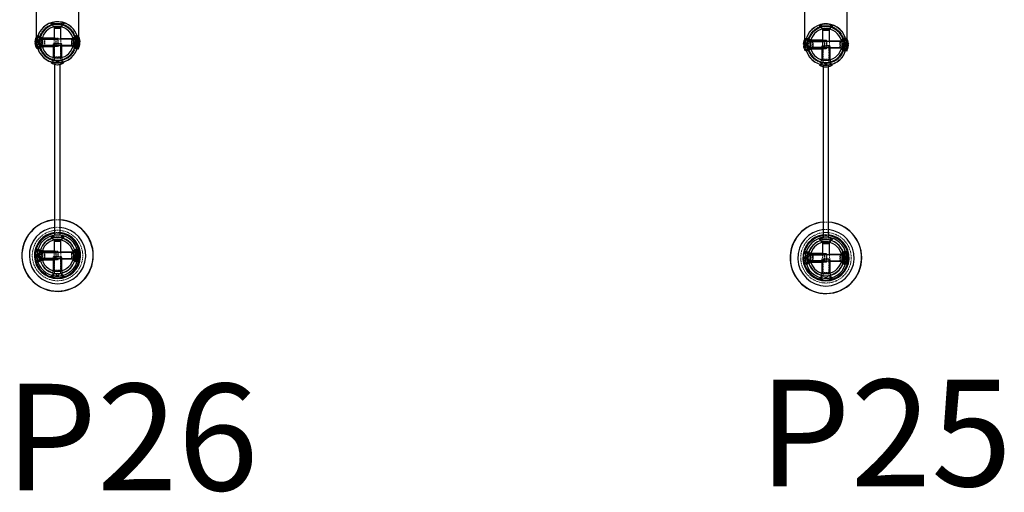
# Model space of a CAD drawing. Units: millimetres. Extents: x -83983 to 115648, y -6767 to 182870.
# Drawn here: x 1605 to 2760, y 10990 to 11544 of the extents above; entities that cross this region are included whole.
import ezdxf

# ---------------------------------------------------------------- set-up
doc = ezdxf.new("R2010")
doc.units = ezdxf.units.MM
doc.linetypes.add('HIDDEN', pattern=[1.905, 1.27, -0.635])
for name, color, linetype in [('T0-05-COTE', 1, 'Continuous'), ('TAMBE-EQ__MOTORISÉE_500KG', 241, 'Continuous'), ('TAMBE-Porteuse 1000Kg', 92, 'Continuous'), ('TAMBE-Porteuse 500Kg', 10, 'Continuous')]:
    doc.layers.add(name, color=color, linetype=linetype)
doc.styles.add('cba', font='BKANT.TTF')

# ---------------------------------------------------------------- blocks, each defined once
blk = doc.blocks.new('Perche 500 daN')
at = {"linetype": 'Continuous', "lineweight": 25}
for p, q in [((16236.4, -153142), (16236.4, -153190.9)), ((16286.4, -153190.5), (16286.4, -153142)), ((16257.4, -153179.5), (16257.4, -153179.6)), ((16257.4, -153179.5), (16265.4, -153179.5)), ((16257.4, -153179.6), (16258.1, -153180.3)), ((16257.4, -153179.6), (16265.4, -153179.6)), ((16257.4, -153180.3), (16257.4, -153192.1)), ((16257.4, -153180.3), (16265.4, -153180.3)), ((16264.7, -153180.3), (16265.4, -153179.6)), ((16265.4, -153179.6), (16265.4, -153179.5)), ((16265.4, -153193.1), (16265.4, -153180.3)), ((16237.3, -153196.3), (16234.8, -153196.3)), ((16234.9, -153198.4), (16237.3, -153198.4)), ((16237.3, -153189.6), (16239.8, -153192.1)), ((16237.3, -153198.4), (16237.3, -153196.3)), ((16239.8, -153192.1), (16259.3, -153192.1)), ((16259.3, -153193.8), (16239.8, -153193.8)), ((16239.8, -153200.2), (16239.8, -153193.8)), ((16243.6, -153191.6), (16240.9, -153191.6)), ((16243.2, -153193.9), (16243.9, -153193.1)), ((16243.2, -153200.2), (16243.2, -153193.9)), ((16257.4, -153192), (16243.5, -153192)), ((16243.9, -153193.1), (16277.8, -153193.1)), ((16259.8, -153192.6), (16259.3, -153192.1)), ((16259.3, -153193.8), (16259.8, -153193.3)), ((16259.8, -153192.6), (16259.8, -153193.3)), ((16278.5, -153193), (16265.4, -153193)), ((16277.8, -153193.1), (16277.8, -153193.9)), ((16277.8, -153193.9), (16278.5, -153193.1)), ((16278.5, -153193.1), (16278.6, -153193.1)), ((16281.9, -153191.6), (16279.2, -153191.6)), ((16283.2, -153189.2), (16280, -153192.5)), ((16285.2, -153192.6), (16281.9, -153192.6)), ((16285.2, -153196.2), (16282, -153196.2)), ((16282, -153196.2), (16282, -153198.3)), ((16282, -153198.3), (16285.2, -153198.3)), ((16282.4, -153197), (16282.3, -153198.3)), ((16285.7, -153189.1), (16284.6, -153190.3)), ((16285.7, -153194.1), (16285.4, -153194.2)), ((16285.7, -153189.1), (16285.7, -153194.1)), ((16285.7, -153196), (16285.7, -153204.9)), ((16239.8, -153201.9), (16237.3, -153204.4)), ((16238.5, -153204.7), (16241.1, -153202.1)), ((16239.8, -153200.2), (16259.3, -153200.2)), ((16259.3, -153201.9), (16239.8, -153201.9)), ((16240.9, -153202.4), (16243.6, -153202.4)), ((16243.9, -153200.9), (16243.2, -153200.2)), ((16243.5, -153202), (16256.4, -153202)), ((16277.8, -153200.9), (16243.9, -153200.9)), ((16256.4, -153201.9), (16256.4, -153214.9)), ((16259.8, -153200.8), (16259.3, -153200.2)), ((16259.3, -153201.9), (16259.8, -153201.4)), ((16259.8, -153200.8), (16259.8, -153201.4)), ((16266.4, -153214.9), (16266.4, -153200.9)), ((16266.4, -153201), (16278.5, -153201)), ((16278.5, -153200.9), (16277.8, -153200.2)), ((16277.8, -153200.2), (16277.8, -153200.9)), ((16278.6, -153200.9), (16278.5, -153200.9)), ((16279.2, -153202.4), (16281.9, -153202.4)), ((16280, -153201.5), (16283.2, -153204.8)), ((16281.9, -153201.4), (16285.2, -153201.4)), ((16284.6, -153203.7), (16285.7, -153204.9)), ((16254.6, -153220.2), (16253.9, -153220.8)), ((16254.2, -153220.8), (16253.9, -153220.8)), ((16257.5, -153220.8), (16254.2, -153220.8)), ((16268.9, -153220.8), (16265.4, -153220.8)), ((16268.9, -153220.8), (16268.3, -153220.2)), ((16258.4, -153423), (16258.4, -153223)), ((16264.4, -153423), (16264.4, -153223)), ((16257.4, -153429.5), (16257.4, -153429.6)), ((16257.4, -153429.5), (16265.4, -153429.5)), ((16257.4, -153429.6), (16258.1, -153430.3)), ((16257.4, -153429.6), (16265.4, -153429.6)), ((16264.7, -153430.3), (16265.4, -153429.6)), ((16265.4, -153429.6), (16265.4, -153429.5)), ((16265.9, -153423.3), (16265.9, -153423.3)), ((16266.9, -153423.5), (16266.9, -153423.5)), ((16237.3, -153439.6), (16239.8, -153442.1)), ((16257.4, -153430.3), (16257.4, -153442.1)), ((16257.4, -153430.3), (16265.4, -153430.3)), ((16265.4, -153443.1), (16265.4, -153430.3)), ((16283.2, -153439.2), (16280, -153442.5)), ((16285.7, -153439.1), (16284.6, -153440.3)), ((16285.7, -153439.1), (16285.7, -153444.1)), ((16237.3, -153446.3), (16234.8, -153446.3)), ((16234.9, -153448.4), (16237.3, -153448.4)), ((16235.3, -153447.2), (16235.3, -153448.4)), ((16237.3, -153448.4), (16237.3, -153446.3)), ((16239.8, -153451.9), (16237.3, -153454.4)), ((16238.5, -153454.7), (16241.1, -153452.1)), ((16239.8, -153442.1), (16259.3, -153442.1)), ((16259.3, -153443.8), (16239.8, -153443.8)), ((16239.8, -153450.2), (16239.8, -153443.8)), ((16239.8, -153450.2), (16259.3, -153450.2)), ((16259.3, -153451.9), (16239.8, -153451.9)), ((16243.6, -153441.6), (16240.9, -153441.6)), ((16240.9, -153452.4), (16243.6, -153452.4)), ((16243.2, -153443.9), (16243.9, -153443.1)), ((16243.2, -153450.2), (16243.2, -153443.9)), ((16243.9, -153450.9), (16243.2, -153450.2)), ((16257.4, -153442), (16243.5, -153442)), ((16243.5, -153452), (16256.4, -153452)), ((16243.9, -153443.1), (16277.8, -153443.1)), ((16277.8, -153450.9), (16243.9, -153450.9)), ((16256.4, -153451.9), (16256.4, -153464.9)), ((16259.8, -153442.6), (16259.3, -153442.1)), ((16259.3, -153443.8), (16259.8, -153443.3)), ((16259.8, -153450.8), (16259.3, -153450.2)), ((16259.3, -153451.9), (16259.8, -153451.4)), ((16259.8, -153442.6), (16259.8, -153443.3)), ((16259.8, -153450.8), (16259.8, -153451.4)), ((16278.5, -153443), (16265.4, -153443)), ((16266.4, -153464.9), (16266.4, -153450.9)), ((16266.4, -153451), (16278.5, -153451)), ((16277.8, -153443.1), (16277.8, -153443.9)), ((16277.8, -153443.9), (16278.5, -153443.1)), ((16278.5, -153450.9), (16277.8, -153450.2)), ((16277.8, -153450.2), (16277.8, -153450.9)), ((16278.5, -153443.1), (16278.6, -153443.1)), ((16278.6, -153450.9), (16278.5, -153450.9)), ((16281.9, -153441.6), (16279.2, -153441.6)), ((16279.2, -153452.4), (16281.9, -153452.4)), ((16280, -153451.5), (16283.2, -153454.8)), ((16285.2, -153442.6), (16281.9, -153442.6)), ((16281.9, -153451.4), (16285.2, -153451.4)), ((16285.2, -153446.2), (16282, -153446.2)), ((16282, -153446.2), (16282, -153448.3)), ((16282, -153448.3), (16285.2, -153448.3)), ((16282.4, -153447), (16282.3, -153448.3)), ((16285.7, -153444.1), (16285.4, -153444.2)), ((16285.7, -153446), (16285.7, -153454.9)), ((16287.6, -153447.4), (16287.6, -153446.6)), ((16284.6, -153453.7), (16285.7, -153454.9)), ((16254.6, -153470.2), (16253.9, -153470.8)), ((16254.2, -153470.8), (16253.9, -153470.8)), ((16257.5, -153470.8), (16254.2, -153470.8)), ((16268.9, -153470.8), (16265.4, -153470.8)), ((16268.9, -153470.8), (16268.3, -153470.2))]:
    blk.add_line(p, q, dxfattribs=at)
at = {"linetype": 'HIDDEN', "lineweight": 18}
for p, q in [((16253.5, -153174.9), (16253.6, -153174.9)), ((16253.5, -153174.9), (16256.8, -153178.1)), ((16254.1, -153174.9), (16253.6, -153174.9)), ((16253.8, -153174.2), (16256.3, -153176.7)), ((16254.1, -153174.9), (16269.3, -153174.9)), ((16255.9, -153173.5), (16255.9, -153176.5)), ((16266, -153178.1), (16269.3, -153174.9)), ((16266.5, -153176.7), (16269.1, -153174.1)), ((16266.9, -153176.5), (16266.9, -153173.5)), ((16254.8, -153176.1), (16255.3, -153176.1)), ((16268.1, -153176.1), (16255.3, -153176.1)), ((16255.9, -153176.5), (16255.9, -153179.2)), ((16256.8, -153178.1), (16266, -153178.1)), ((16265.4, -153179.5), (16257.4, -153179.5)), ((16266.9, -153179.2), (16266.9, -153176.5)), ((16236.4, -153190.9), (16236.4, -153197)), ((16236.4, -153197), (16237.3, -153197)), ((16237.3, -153198.6), (16237, -153198.4)), ((16237.3, -153189.6), (16237.3, -153196.3)), ((16237.3, -153198.4), (16237.3, -153200.5)), ((16240.9, -153191.5), (16237.9, -153191.5)), ((16238.5, -153189.4), (16238, -153191)), ((16241.1, -153191.9), (16238.5, -153189.3)), ((16239.8, -153192), (16239.8, -153189.5)), ((16242.3, -153192), (16239.8, -153189.5)), ((16239.8, -153192.1), (16239.8, -153193.8)), ((16242.3, -153193.6), (16240.2, -153197)), ((16240.2, -153197), (16242.3, -153200.4)), ((16243.6, -153191.5), (16240.9, -153191.5)), ((16242.3, -153202), (16242.3, -153192)), ((16243.5, -153192), (16242.3, -153192)), ((16261.8, -153193.6), (16242.3, -153193.6)), ((16243.9, -153200.9), (16243.9, -153193.1)), ((16246.4, -153193), (16245.7, -153193.7)), ((16245.7, -153193.7), (16245.7, -153196.2)), ((16245.7, -153196.2), (16245.7, -153200.3)), ((16246.4, -153193), (16246.4, -153196)), ((16265.4, -153193), (16246.4, -153193)), ((16246.4, -153196), (16246.4, -153201)), ((16256.9, -153198.3), (16256.4, -153198.8)), ((16256.9, -153198.3), (16265.9, -153198.3)), ((16261.8, -153192), (16257.4, -153192)), ((16257.4, -153192.1), (16257.4, -153214.2)), ((16257.5, -153198.3), (16258, -153198.8)), ((16259.3, -153192.1), (16259.3, -153193.8)), ((16259.3, -153200.2), (16259.3, -153193.8)), ((16259.8, -153193.3), (16259.8, -153200.8)), ((16261.8, -153202), (16261.8, -153192)), ((16262.3, -153192.5), (16261.8, -153192)), ((16262.3, -153193.1), (16261.8, -153193.6)), ((16262.3, -153192.5), (16262.3, -153201.5)), ((16264.8, -153198.8), (16265.3, -153198.3)), ((16265.4, -153214.2), (16265.4, -153193.1)), ((16266.4, -153198.8), (16265.9, -153198.3)), ((16277.8, -153200.2), (16277.8, -153193.9)), ((16280.3, -153193), (16278.5, -153193)), ((16278.5, -153200.9), (16278.5, -153193.1)), ((16278.6, -153200.9), (16278.6, -153193.1)), ((16281.9, -153191.5), (16279.2, -153191.5)), ((16280, -153201.5), (16280, -153192.5)), ((16280.3, -153193), (16280.3, -153196)), ((16281, -153193), (16280.3, -153193.7)), ((16280.3, -153196), (16280.3, -153201)), ((16281, -153193), (16281, -153196)), ((16281.1, -153193), (16281, -153193)), ((16281, -153196), (16281, -153201)), ((16281.1, -153193), (16281.1, -153201)), ((16285, -153191.5), (16281.9, -153191.5)), ((16285.2, -153192.5), (16281.9, -153192.5)), ((16282, -153199.6), (16282, -153198.3)), ((16282.4, -153197.5), (16282.4, -153197)), ((16284.6, -153190.3), (16282.5, -153192.4)), ((16282.5, -153195.9), (16282.5, -153192.5)), ((16282.5, -153195.9), (16282.5, -153201.6)), ((16283.2, -153198), (16283.2, -153189.2)), ((16284.5, -153194.4), (16284.5, -153196.3)), ((16284.5, -153199.6), (16284.5, -153196.3)), ((16285.6, -153197), (16286.4, -153197)), ((16285.7, -153196), (16285.7, -153194.1)), ((16286.4, -153197), (16286.4, -153190.5)), ((16237.3, -153200.5), (16237.3, -153204.4)), ((16237.9, -153202.5), (16240.9, -153202.5)), ((16238.6, -153204.7), (16241.1, -153202.1)), ((16239.8, -153200.2), (16239.8, -153201.9)), ((16239.8, -153204.5), (16239.8, -153201.9)), ((16239.8, -153204.5), (16242.3, -153202)), ((16240.9, -153202.5), (16243.6, -153202.5)), ((16241, -153201.6), (16241.1, -153202.1)), ((16242.3, -153200.4), (16261.8, -153200.4)), ((16242.3, -153202), (16243.5, -153202)), ((16245.7, -153200.3), (16246.4, -153201)), ((16246.4, -153201), (16266.4, -153201)), ((16266.4, -153198.8), (16256.4, -153198.8)), ((16256.4, -153198.8), (16256.4, -153201.9)), ((16256.4, -153202), (16261.8, -153202)), ((16258, -153198.8), (16258, -153218.3)), ((16259.3, -153200.2), (16259.3, -153201.9)), ((16261.8, -153200.4), (16262.3, -153200.9)), ((16261.8, -153202), (16262.3, -153201.5)), ((16264.8, -153218.3), (16264.8, -153198.8)), ((16266.4, -153200.9), (16266.4, -153198.8)), ((16278.5, -153201), (16280.3, -153201)), ((16279.2, -153202.5), (16281.9, -153202.5)), ((16280.3, -153200.3), (16281, -153201)), ((16281, -153201), (16281.1, -153201)), ((16281.9, -153201.5), (16285.1, -153201.5)), ((16281.9, -153202.5), (16284.9, -153202.5)), ((16282.5, -153201.6), (16284.6, -153203.7)), ((16283.2, -153204.8), (16283.2, -153199.9)), ((16256.4, -153218.3), (16254.6, -153220.2)), ((16255.9, -153214.8), (16255.9, -153217.5)), ((16255.9, -153217.5), (16255.9, -153220.5)), ((16256.4, -153214.9), (16256.4, -153218.3)), ((16266.4, -153218.3), (16256.4, -153218.3)), ((16256.9, -153217.5), (16256.9, -153220.7)), ((16257.4, -153214.2), (16265.4, -153214.2)), ((16257.4, -153214.2), (16258.1, -153214.9)), ((16265.4, -153220.8), (16257.5, -153220.8)), ((16258, -153218.3), (16261.4, -153220.4)), ((16258.1, -153214.9), (16264.7, -153214.9)), ((16258.4, -153223), (16258.4, -153221)), ((16261.4, -153220.4), (16264.8, -153218.3)), ((16264.4, -153223), (16264.4, -153221)), ((16264.7, -153214.9), (16265.4, -153214.2)), ((16265.9, -153220.7), (16265.9, -153217.5)), ((16266.4, -153218.3), (16266.4, -153214.9)), ((16268.3, -153220.2), (16266.4, -153218.3)), ((16266.9, -153217.5), (16266.9, -153214.8)), ((16266.9, -153220.5), (16266.9, -153217.5)), ((16268, -153221.5), (16268.9, -153220.8)), ((16253.5, -153424.9), (16253.6, -153424.9)), ((16253.5, -153424.9), (16256.8, -153428.1)), ((16254.1, -153424.9), (16253.6, -153424.9)), ((16254.1, -153424.9), (16269.3, -153424.9)), ((16254.8, -153426.1), (16255.3, -153426.1)), ((16268.1, -153426.1), (16255.3, -153426.1)), ((16255.9, -153423.5), (16255.9, -153426.5)), ((16255.9, -153426.5), (16255.9, -153429.2)), ((16256.8, -153428.1), (16266, -153428.1)), ((16256.9, -153423.3), (16256.9, -153426.6)), ((16265.4, -153429.5), (16257.4, -153429.5)), ((16261.4, -153420.9), (16258.4, -153421)), ((16264.4, -153421), (16261.4, -153420.9)), ((16265.9, -153426.5), (16265.9, -153423.3)), ((16266, -153428.1), (16269.3, -153424.9)), ((16266.9, -153426.5), (16266.9, -153423.5)), ((16266.9, -153429.2), (16266.9, -153426.5)), ((16237.3, -153439.6), (16237.3, -153446.3)), ((16238.5, -153439.4), (16238, -153441)), ((16241.1, -153441.9), (16238.5, -153439.3)), ((16239.8, -153442), (16239.8, -153439.5)), ((16242.3, -153442), (16239.8, -153439.5)), ((16284.6, -153440.3), (16282.5, -153442.4)), ((16283.2, -153448), (16283.2, -153439.2)), ((16237.3, -153448.6), (16237, -153448.4)), ((16237.3, -153448.4), (16237.3, -153450.5)), ((16237.3, -153450.5), (16237.3, -153454.4)), ((16241.3, -153441.2), (16238, -153441.2)), ((16238.6, -153454.7), (16241.1, -153452.1)), ((16239.8, -153442.1), (16239.8, -153443.8)), ((16239.8, -153450.2), (16239.8, -153451.9)), ((16239.8, -153454.5), (16239.8, -153451.9)), ((16239.8, -153454.5), (16242.3, -153452)), ((16242.3, -153443.6), (16240.2, -153447)), ((16240.2, -153447), (16242.3, -153450.4)), ((16240.9, -153452.4), (16240.8, -153452.1)), ((16243.6, -153441.5), (16240.9, -153441.5)), ((16240.9, -153452.5), (16243.6, -153452.5)), ((16241, -153451.6), (16241.1, -153452.1)), ((16242.3, -153452), (16242.3, -153442)), ((16243.5, -153442), (16242.3, -153442)), ((16261.8, -153443.6), (16242.3, -153443.6)), ((16242.3, -153450.4), (16261.8, -153450.4)), ((16242.3, -153452), (16243.5, -153452)), ((16243.9, -153450.9), (16243.9, -153443.1)), ((16246.4, -153443), (16245.7, -153443.7)), ((16245.7, -153443.7), (16245.7, -153446.2)), ((16245.7, -153446.2), (16245.7, -153450.3)), ((16245.7, -153450.3), (16246.4, -153451)), ((16246.4, -153443), (16246.4, -153446)), ((16265.4, -153443), (16246.4, -153443)), ((16246.4, -153446), (16246.4, -153451)), ((16246.4, -153451), (16266.4, -153451)), ((16256.9, -153448.3), (16256.4, -153448.8)), ((16266.4, -153448.8), (16256.4, -153448.8)), ((16256.4, -153448.8), (16256.4, -153451.9)), ((16256.4, -153452), (16261.8, -153452)), ((16256.9, -153448.3), (16265.9, -153448.3)), ((16261.8, -153442), (16257.4, -153442)), ((16257.4, -153442.1), (16257.4, -153464.2)), ((16257.5, -153448.3), (16258, -153448.8)), ((16258, -153448.8), (16258, -153468.3)), ((16259.3, -153442.1), (16259.3, -153443.8)), ((16259.3, -153450.2), (16259.3, -153443.8)), ((16259.3, -153450.2), (16259.3, -153451.9)), ((16259.8, -153443.3), (16259.8, -153450.8)), ((16261.8, -153452), (16261.8, -153442)), ((16262.3, -153442.5), (16261.8, -153442)), ((16262.3, -153443.1), (16261.8, -153443.6)), ((16261.8, -153450.4), (16262.3, -153450.9)), ((16261.8, -153452), (16262.3, -153451.5)), ((16262.3, -153442.5), (16262.3, -153451.5)), ((16264.8, -153448.8), (16265.3, -153448.3)), ((16264.8, -153468.3), (16264.8, -153448.8)), ((16265.4, -153464.2), (16265.4, -153443.1)), ((16266.4, -153448.8), (16265.9, -153448.3)), ((16266.4, -153450.9), (16266.4, -153448.8)), ((16277.8, -153450.2), (16277.8, -153443.9)), ((16280.3, -153443), (16278.5, -153443)), ((16278.5, -153450.9), (16278.5, -153443.1)), ((16278.5, -153451), (16280.3, -153451)), ((16278.6, -153450.9), (16278.6, -153443.1)), ((16281.9, -153441.5), (16279.2, -153441.5)), ((16279.2, -153452.5), (16281.9, -153452.5)), ((16280, -153451.5), (16280, -153442.5)), ((16280.3, -153443), (16280.3, -153446)), ((16281, -153443), (16280.3, -153443.7)), ((16280.3, -153446), (16280.3, -153451)), ((16280.3, -153450.3), (16281, -153451)), ((16281, -153443), (16281, -153446)), ((16281.1, -153443), (16281, -153443)), ((16281, -153446), (16281, -153451)), ((16281, -153451), (16281.1, -153451)), ((16281.1, -153443), (16281.1, -153451)), ((16284.9, -153441.2), (16281.6, -153441.2)), ((16285.2, -153442.5), (16281.9, -153442.5)), ((16281.9, -153451.5), (16285.1, -153451.5)), ((16282, -153449.6), (16282, -153448.3)), ((16282.4, -153447.5), (16282.4, -153447)), ((16282.5, -153445.9), (16282.5, -153442.5)), ((16282.5, -153445.9), (16282.5, -153451.6)), ((16282.5, -153451.6), (16284.6, -153453.7)), ((16283.2, -153454.8), (16283.2, -153449.9)), ((16284.5, -153444.4), (16284.5, -153446.3)), ((16284.5, -153449.6), (16284.5, -153446.3)), ((16285.7, -153446), (16285.7, -153444.1)), ((16238, -153452.8), (16241.3, -153452.8)), ((16257.4, -153464.2), (16265.4, -153464.2)), ((16257.4, -153464.2), (16258.1, -153464.9)), ((16264.7, -153464.9), (16265.4, -153464.2)), ((16281.6, -153452.8), (16284.9, -153452.8)), ((16256.4, -153468.3), (16254.6, -153470.2)), ((16255.9, -153464.8), (16255.9, -153467.5)), ((16255.9, -153467.5), (16255.9, -153470.5)), ((16256.4, -153464.9), (16256.4, -153468.3)), ((16266.4, -153468.3), (16256.4, -153468.3)), ((16256.9, -153467.5), (16256.9, -153470.7)), ((16265.4, -153470.8), (16257.5, -153470.8)), ((16258, -153468.3), (16261.4, -153470.4)), ((16258.1, -153464.9), (16264.7, -153464.9)), ((16261.4, -153470.4), (16264.8, -153468.3)), ((16265.9, -153470.7), (16265.9, -153467.5)), ((16266.4, -153468.3), (16266.4, -153464.9)), ((16268.3, -153470.2), (16266.4, -153468.3)), ((16266.9, -153467.5), (16266.9, -153464.8)), ((16266.9, -153470.5), (16266.9, -153467.5)), ((16268, -153471.5), (16268.9, -153470.8))]:
    blk.add_line(p, q, dxfattribs=at)
at = {"linetype": 'HIDDEN', "lineweight": 18, "flags": 128}
for points in [[(16239.8, -153198.6), (16238.7, -153198), (16237.9, -153197.4), (16237.5, -153196.7), (16237.3, -153196.1), (16237.5, -153195.4), (16237.9, -153194.7), (16238.7, -153194.1), (16239.8, -153193.5)], [(16239.8, -153195.4), (16238.7, -153196), (16237.9, -153196.6), (16237.5, -153197.3), (16237.3, -153198), (16237.5, -153198.6), (16237.9, -153199.3), (16238.7, -153199.9), (16239.8, -153200.5)], [(16241.1, -153192), (16240.6, -153194.3), (16240.5, -153196.2)], [(16282.4, -153197), (16282.2, -153194.3), (16281.9, -153192.6)], [(16281.9, -153201.5), (16282.2, -153199.7), (16282.3, -153198.6)], [(16285.1, -153201.5), (16285.4, -153199.9), (16285.6, -153197)], [(16285.6, -153197), (16285.4, -153194.1), (16285.2, -153192.6)], [(16237.9, -153202.6), (16238, -153202.8), (16238.5, -153204.7)], [(16264.4, -153405.2), (16261.4, -153405.1), (16258.4, -153405.2)], [(16264.4, -153405.3), (16261.4, -153405.2), (16258.4, -153405.3)], [(16264.4, -153414.1), (16261.4, -153413.9), (16258.4, -153414.1)], [(16264.4, -153420), (16261.4, -153419.9), (16258.4, -153420)], [(16235.7, -153442.5), (16235.3, -153445.5), (16235.3, -153447.2)], [(16235.3, -153448.4), (16235.3, -153448.5), (16235.7, -153451.5)], [(16239.8, -153448.6), (16238.7, -153448), (16237.9, -153447.4), (16237.5, -153446.7), (16237.3, -153446.1), (16237.5, -153445.4), (16237.9, -153444.7), (16238.7, -153444.1), (16239.8, -153443.5)], [(16239.8, -153445.4), (16238.7, -153446), (16237.9, -153446.6), (16237.5, -153447.3), (16237.3, -153448), (16237.5, -153448.6), (16237.9, -153449.3), (16238.7, -153449.9), (16239.8, -153450.5)], [(16237.9, -153452.6), (16238, -153452.8), (16238.5, -153454.7)], [(16241.1, -153442), (16240.6, -153444.3), (16240.5, -153446.2)], [(16282.4, -153447), (16282.2, -153444.3), (16281.9, -153442.6)], [(16281.9, -153451.5), (16282.2, -153449.7), (16282.3, -153448.6)], [(16285.6, -153447), (16285.4, -153444.1), (16285.1, -153442.5)], [(16285.1, -153451.5), (16285.4, -153449.9), (16285.6, -153447)], [(16287.6, -153446.6), (16287.5, -153445.5), (16287.3, -153443.1)], [(16287.3, -153451), (16287.5, -153448.5), (16287.6, -153447.4)], [(16258.7, -153473), (16261.4, -153473.2), (16264.2, -153473)]]:
    blk.add_lwpolyline(points, dxfattribs=at)
at = {"linetype": 'Continuous', "lineweight": 25, "flags": 128}
for points in [[(16285.7, -153194.1), (16286.6, -153194.5), (16287.2, -153195), (16287.6, -153195.5), (16287.7, -153196), (16287.6, -153196.6), (16287.3, -153197)], [(16287.7, -153198), (16287.7, -153198), (16287.6, -153197.5), (16287.2, -153197), (16286.6, -153196.5), (16285.7, -153196)], [(16285.7, -153444.1), (16286.6, -153444.5), (16287.2, -153445), (16287.6, -153445.5), (16287.7, -153446), (16287.6, -153446.6), (16287.3, -153447)], [(16287.7, -153448), (16287.7, -153448), (16287.6, -153447.5), (16287.2, -153447), (16286.6, -153446.5), (16285.7, -153446)]]:
    blk.add_lwpolyline(points, dxfattribs=at)
at = {"linetype": 'HIDDEN', "lineweight": 18}
for centre, radius in [((16261.4, -153197), 24), ((16261.4, -153197), 22), ((16261.4, -153447), 29.6)]:
    blk.add_circle(centre, radius, dxfattribs=at)
at = {"linetype": 'Continuous', "lineweight": 25}
for centre, radius, start, end in [((16261.4, -153197), 24.2, 10.447, 161.539), ((16261.4, -153197), 21.2, 14.7609, 165.2391), ((16261.4, -153197), 21, 12.0651, 166.0813), ((16261.4, -153197), 18.6, 16.882, 163.118), ((16255.4, -153179.5), 2, 0, 18.7001), ((16267.4, -153179.5), 2, 161.2999, 180), ((16247.3, -153197), 12.5, 143.3949, 176.829), ((16238.2, -153195.1), 3.59, 200.3212, 249.8539), ((16247.3, -153197), 12.5, 186.6252, 216.6051), ((16268.6, -153197), 16.6, 2.6477, 28.2059), ((16268.6, -153197), 16.6, 331.7941, 355.5003), ((16283.6, -153195.8), 1.7, 309.2272, 345.5299), ((16271.1, -153197), 16.6, 3.5662, 28.4135), ((16271.1, -153197), 16.6, 331.5865, 356.4338), ((16261.4, -153197), 24.2, 198.461, 349.553), ((16261.4, -153197), 21.2, 194.7609, 345.2391), ((16261.4, -153197), 21, 193.9187, 347.9349), ((16261.4, -153197), 18.6, 196.882, 343.118), ((16261.4, -153210.8), 12.5, 233.1301, 238.1534), ((16261.3, -153211.1), 12.2, 233.0049, 270.6842), ((16261.6, -153211.1), 12.2, 232.9848, 301.8811), ((16261.4, -153210.8), 12.5, 301.8466, 306.8699), ((16261.4, -153447), 42, 94.1004, 0), ((16261.4, -153447), 41.8, 94.1125, 85.8875), ((16261.4, -153447), 42, 0, 85.8996), ((16261.4, -153447), 33.1, 95.2038, 84.7962), ((16261.4, -153447), 27.1, 96.344, 83.656), ((16261.4, -153447), 26.1, 96.5876, 170.0299), ((16261.4, -153447), 24.1, 10.447, 161.539), ((16261.4, -153447), 21.2, 14.7609, 165.2391), ((16261.4, -153447), 21, 12.0651, 166.0813), ((16261.4, -153447), 18.6, 16.882, 163.118), ((16255.4, -153429.5), 2, 0, 18.7001), ((16261.4, -153447), 26.1, 8.7112, 83.4124), ((16267.4, -153429.5), 2, 161.2999, 180), ((16247.3, -153447), 12.5, 143.3949, 176.829), ((16268.6, -153447), 16.6, 2.6477, 28.2059), ((16271.1, -153447), 16.6, 3.5662, 28.4135), ((16238.2, -153445.1), 3.59, 200.3212, 249.8539), ((16247.3, -153447), 12.5, 186.6252, 216.6051), ((16261.4, -153447), 26.1, 189.9701, 263.9221), ((16261.4, -153447), 24.2, 198.461, 349.553), ((16261.4, -153447), 21.2, 194.7609, 345.2391), ((16261.4, -153447), 21, 193.9187, 347.9349), ((16261.4, -153447), 18.6, 196.882, 343.118), ((16261.4, -153447), 26.1, 276.0779, 351.2888), ((16268.6, -153447), 16.6, 331.7941, 355.5003), ((16283.6, -153445.8), 1.7, 309.2272, 345.5299), ((16271.1, -153447), 16.6, 331.5865, 356.4338), ((16261.4, -153460.8), 12.5, 233.1301, 238.1534), ((16261.3, -153461.1), 12.2, 233.0049, 270.6842), ((16261.6, -153461.1), 12.2, 232.9848, 301.8811), ((16261.4, -153460.8), 12.5, 301.8466, 306.8699)]:
    blk.add_arc(centre, radius, start, end, dxfattribs=at)
at = {"linetype": 'HIDDEN', "lineweight": 18}
for centre, radius, start, end in [((16261.4, -153189.5), 16.6, 104.3081, 118.4135), ((16261.2, -153188.5), 15.7, 60.9565, 119.0435), ((16261.7, -153188.5), 15.7, 60.9565, 119.0435), ((16261.4, -153189.5), 16.6, 61.5865, 75.6919), ((16255.4, -153179.5), 2, 18.7001, 45), ((16267.4, -153179.5), 2, 135, 161.2999), ((16238.6, -153196.5), 4.21, 207.7213, 251.2926), ((16249.8, -153197), 12.5, 143.1301, 175.121), ((16249.8, -153197), 12.5, 184.879, 216.8699), ((16281.1, -153191), 2, 270, 315), ((16281.1, -153193), 5.39, 293.3272, 310.6651), ((16282.2, -153196.7), 3.37, 288.4245, 332.171), ((16284, -153193.7), 4.63, 291.9792, 314.4515), ((16285, -153197.2), 2.82, 284.9819, 342.7814), ((16281.1, -153203), 2, 45, 90), ((16261.3, -153211.1), 12.2, 270.7453, 306.9895), ((16261.4, -153439.5), 16.6, 104.3081, 118.4135), ((16261.2, -153438.5), 15.7, 60.9565, 119.0435), ((16261.7, -153438.5), 15.7, 60.9565, 119.0435), ((16255.4, -153429.5), 2, 18.7001, 45), ((16261.4, -153439.5), 16.6, 61.5865, 75.6919), ((16267.4, -153429.5), 2, 135, 161.2999), ((16249.8, -153447), 12.5, 143.1301, 175.121), ((16238.6, -153446.5), 4.21, 207.7213, 251.2926), ((16249.8, -153447), 12.5, 184.879, 216.8699), ((16281.1, -153441), 2, 270, 315), ((16281.1, -153453), 2, 45, 90), ((16281.1, -153443), 5.39, 293.3272, 310.6651), ((16282.2, -153446.7), 3.37, 288.4245, 332.171), ((16284, -153443.7), 4.63, 291.9792, 314.4515), ((16285, -153447.2), 2.82, 284.9819, 342.7814), ((16261.3, -153461.1), 12.2, 270.7453, 306.9895)]:
    blk.add_arc(centre, radius, start, end, dxfattribs=at)
for points, knots in [([(16253.6, -153174.9), (16253.8, -153175.1), (16254.2, -153175.5), (16254.6, -153175.9), (16254.8, -153176.1)], [0, 0, 0, 0, 0.626433, 1, 1, 1, 1]), ([(16255.3, -153176.1), (16255.1, -153175.9), (16254.7, -153175.5), (16254.3, -153175.1), (16254.1, -153174.9)], [0, 0, 0, 0, 0.373567, 1, 1, 1, 1]), ([(16267.6, -153176.1), (16267.7, -153175.9), (16268.1, -153175.5), (16268.5, -153175.1), (16268.8, -153174.9)], [0, 0, 0, 0, 0.373567, 1, 1, 1, 1]), ([(16269.3, -153174.9), (16269, -153175.1), (16268.6, -153175.5), (16268.2, -153175.9), (16268.1, -153176.1)], [0, 0, 0, 0, 0.6264326, 1, 1, 1, 1]), ([(16238.5, -153204.7), (16238.5, -153204.6), (16238.5, -153204.5), (16238.3, -153203.9), (16237.9, -153202.6), (16237.6, -153201.1), (16237.3, -153198.9), (16237.2, -153196.6), (16237.4, -153194.4), (16237.7, -153192.5), (16238, -153191.1), (16238.1, -153190.6), (16238.2, -153190.5)], [0, 0, 0, 0, 0.023955, 0.184211, 0.263184, 0.382972, 0.498401, 0.614289, 0.719387, 0.826743, 0.948373, 1, 1, 1, 1]), ([(16240.9, -153202.4), (16240.9, -153202.3), (16240.8, -153202), (16240.6, -153201.1), (16240.4, -153199.6), (16240.2, -153197.8), (16240.2, -153195.9), (16240.4, -153194.2), (16240.6, -153192.8), (16240.8, -153191.9), (16240.9, -153191.7), (16240.9, -153191.6)], [0, 0, 0, 0, 0.08571, 0.204648, 0.32724, 0.450273, 0.569925, 0.687677, 0.807666, 0.930824, 1, 1, 1, 1]), ([(16241.1, -153202.1), (16241.1, -153202), (16241, -153201.7), (16240.8, -153200.9), (16240.6, -153199.5), (16240.5, -153198), (16240.5, -153196.5), (16240.6, -153194.9), (16240.7, -153193.6), (16240.9, -153192.6), (16241.1, -153192.1), (16241.1, -153192), (16241.1, -153192)], [0, 0, 0, 0, 0.0721644, 0.2108624, 0.3443687, 0.4268586, 0.5408023, 0.6402224, 0.7431585, 0.8575181, 0.9852926, 1, 1, 1, 1]), ([(16243.5, -153201.9), (16243.4, -153201.6), (16243.3, -153201.1), (16243, -153199.6), (16242.8, -153197.9), (16242.8, -153196), (16243, -153194.3), (16243.3, -153192.9), (16243.4, -153192.4), (16243.5, -153192.1)], [0, 0, 0, 0, 0.126593, 0.279248, 0.432807, 0.580987, 0.725979, 0.874301, 1, 1, 1, 1]), ([(16279.6, -153192.9), (16279.6, -153192.9), (16279.7, -153193.3), (16279.9, -153194.4), (16280, -153196.2), (16280, -153198), (16279.8, -153199.7), (16279.6, -153200.8), (16279.6, -153201.1), (16279.6, -153201.2)], [0, 0, 0, 0, 0.015956, 0.213973, 0.413164, 0.605377, 0.793454, 0.98585, 1, 1, 1, 1]), ([(16281.9, -153191.6), (16281.9, -153191.7), (16282, -153192), (16282.2, -153192.9), (16282.5, -153194.4), (16282.6, -153196.2), (16282.6, -153198.1), (16282.5, -153199.8), (16282.2, -153201.2), (16282, -153202.1), (16281.9, -153202.3), (16281.9, -153202.4)], [0, 0, 0, 0, 0.08571, 0.204648, 0.32724, 0.450273, 0.569925, 0.687677, 0.807666, 0.930824, 1, 1, 1, 1]), ([(16281.9, -153192.6), (16281.9, -153192.8), (16282, -153193.1), (16282.2, -153194.1), (16282.3, -153195.4), (16282.4, -153196.4), (16282.4, -153197), (16282.4, -153197)], [0, 0, 0, 0, 0.2269172, 0.4771031, 0.7317363, 0.9847131, 1, 1, 1, 1]), ([(16282.3, -153198.3), (16282.3, -153198.3), (16282.3, -153198.8), (16282.2, -153199.7), (16282, -153200.8), (16281.9, -153201.2), (16281.9, -153201.4), (16281.9, -153201.4)], [0, 0, 0, 0, 0.012248, 0.327525, 0.648632, 0.973684, 1, 1, 1, 1]), ([(16282, -153197.7), (16282.2, -153197.7), (16282.6, -153197.8), (16283, -153197.9), (16283.2, -153198)], [0, 0, 0, 0, 0.373567, 1, 1, 1, 1]), ([(16285.4, -153194.2), (16285.3, -153194.2), (16285, -153194.3), (16284.7, -153194.4), (16284.5, -153194.4)], [0, 0, 0, 0, 0.475264, 1, 1, 1, 1]), ([(16284.5, -153196.3), (16284.7, -153196.3), (16285.1, -153196.2), (16285.5, -153196.1), (16285.7, -153196)], [0, 0, 0, 0, 0.373567, 1, 1, 1, 1]), ([(16284.5, -153197.7), (16284.7, -153197.7), (16285.1, -153197.8), (16285.5, -153197.9), (16285.7, -153198)], [0, 0, 0, 0, 0.373567, 1, 1, 1, 1]), ([(16283.2, -153199.9), (16283, -153199.9), (16282.6, -153199.8), (16282.2, -153199.7), (16282, -153199.6)], [0, 0, 0, 0, 0.626433, 1, 1, 1, 1]), ([(16285.7, -153199.9), (16285.5, -153199.9), (16285.1, -153199.8), (16284.7, -153199.7), (16284.5, -153199.6)], [0, 0, 0, 0, 0.626433, 1, 1, 1, 1]), ([(16253.6, -153424.9), (16253.8, -153425.1), (16254.2, -153425.5), (16254.6, -153425.9), (16254.8, -153426.1)], [0, 0, 0, 0, 0.626433, 1, 1, 1, 1]), ([(16255.3, -153426.1), (16255.1, -153425.9), (16254.7, -153425.5), (16254.3, -153425.1), (16254.1, -153424.9)], [0, 0, 0, 0, 0.373567, 1, 1, 1, 1]), ([(16267.6, -153426.1), (16267.7, -153425.9), (16268.1, -153425.5), (16268.5, -153425.1), (16268.8, -153424.9)], [0, 0, 0, 0, 0.373567, 1, 1, 1, 1]), ([(16269.3, -153424.9), (16269, -153425.1), (16268.6, -153425.5), (16268.2, -153425.9), (16268.1, -153426.1)], [0, 0, 0, 0, 0.626433, 1, 1, 1, 1]), ([(16238.5, -153454.7), (16238.5, -153454.6), (16238.5, -153454.5), (16238.3, -153453.9), (16237.9, -153452.6), (16237.6, -153451.1), (16237.3, -153448.9), (16237.2, -153446.6), (16237.4, -153444.4), (16237.7, -153442.5), (16238, -153441.1), (16238.1, -153440.6), (16238.2, -153440.5)], [0, 0, 0, 0, 0.023955, 0.184211, 0.263184, 0.382972, 0.498401, 0.614289, 0.719387, 0.826743, 0.948373, 1, 1, 1, 1]), ([(16240.8, -153451.9), (16240.7, -153451.6), (16240.6, -153451.1), (16240.4, -153449.6), (16240.2, -153447.8), (16240.2, -153445.9), (16240.4, -153444.2), (16240.6, -153442.8), (16240.8, -153441.9), (16240.9, -153441.7), (16240.9, -153441.6)], [0, 0, 0, 0, 0.116713, 0.252859, 0.389495, 0.522375, 0.653147, 0.786402, 0.923176, 1, 1, 1, 1]), ([(16241.1, -153452.1), (16241.1, -153452), (16241, -153451.7), (16240.8, -153450.9), (16240.6, -153449.5), (16240.5, -153448), (16240.5, -153446.5), (16240.6, -153444.9), (16240.7, -153443.6), (16240.9, -153442.6), (16241.1, -153442.1), (16241.1, -153442), (16241.1, -153442)], [0, 0, 0, 0, 0.072164, 0.210862, 0.344369, 0.426859, 0.540802, 0.640222, 0.743158, 0.857518, 0.985293, 1, 1, 1, 1]), ([(16243.5, -153451.9), (16243.4, -153451.6), (16243.3, -153451.1), (16243, -153449.6), (16242.8, -153447.9), (16242.8, -153446), (16243, -153444.3), (16243.3, -153442.9), (16243.4, -153442.4), (16243.5, -153442.1)], [0, 0, 0, 0, 0.126593, 0.279248, 0.432807, 0.580987, 0.725979, 0.874301, 1, 1, 1, 1]), ([(16279.6, -153442.9), (16279.6, -153442.9), (16279.7, -153443.3), (16279.9, -153444.4), (16280, -153446.2), (16280, -153448), (16279.8, -153449.7), (16279.6, -153450.8), (16279.6, -153451.1), (16279.6, -153451.2)], [0, 0, 0, 0, 0.015956, 0.213973, 0.413164, 0.605377, 0.793454, 0.98585, 1, 1, 1, 1]), ([(16281.9, -153441.6), (16281.9, -153441.7), (16282, -153442), (16282.2, -153442.9), (16282.5, -153444.4), (16282.6, -153446.2), (16282.6, -153448.1), (16282.5, -153449.8), (16282.2, -153451.2), (16282, -153452.1), (16281.9, -153452.3), (16281.9, -153452.4)], [0, 0, 0, 0, 0.08571, 0.204648, 0.32724, 0.450273, 0.569925, 0.687677, 0.807666, 0.930824, 1, 1, 1, 1]), ([(16281.9, -153442.6), (16281.9, -153442.8), (16282, -153443.1), (16282.2, -153444.1), (16282.3, -153445.4), (16282.4, -153446.4), (16282.4, -153447), (16282.4, -153447)], [0, 0, 0, 0, 0.226917, 0.477103, 0.731736, 0.984713, 1, 1, 1, 1]), ([(16282.3, -153448.3), (16282.3, -153448.3), (16282.3, -153448.8), (16282.2, -153449.7), (16282, -153450.8), (16281.9, -153451.2), (16281.9, -153451.4), (16281.9, -153451.4)], [0, 0, 0, 0, 0.012248, 0.327525, 0.648632, 0.973684, 1, 1, 1, 1]), ([(16282, -153447.7), (16282.2, -153447.7), (16282.6, -153447.8), (16283, -153447.9), (16283.2, -153448)], [0, 0, 0, 0, 0.373567, 1, 1, 1, 1]), ([(16283.2, -153449.9), (16283, -153449.9), (16282.6, -153449.8), (16282.2, -153449.7), (16282, -153449.6)], [0, 0, 0, 0, 0.626433, 1, 1, 1, 1]), ([(16285.4, -153444.2), (16285.3, -153444.2), (16285, -153444.3), (16284.7, -153444.4), (16284.5, -153444.4)], [0, 0, 0, 0, 0.475264, 1, 1, 1, 1]), ([(16284.5, -153446.3), (16284.7, -153446.3), (16285.1, -153446.2), (16285.5, -153446.1), (16285.7, -153446)], [0, 0, 0, 0, 0.373567, 1, 1, 1, 1]), ([(16284.5, -153447.7), (16284.7, -153447.7), (16285.1, -153447.8), (16285.5, -153447.9), (16285.7, -153448)], [0, 0, 0, 0, 0.3735674, 1, 1, 1, 1]), ([(16285.7, -153449.9), (16285.5, -153449.9), (16285.1, -153449.8), (16284.7, -153449.7), (16284.5, -153449.6)], [0, 0, 0, 0, 0.6264326, 1, 1, 1, 1])]:
    blk.add_open_spline(points, degree=3, knots=knots, dxfattribs=at)
at = {"linetype": 'Continuous', "lineweight": 25}
for points, knots in [([(16238.2, -153190.5), (16238.3, -153190.2), (16238.4, -153189.6), (16238.5, -153189.4), (16238.5, -153189.4)], [0, 0, 0, 0, 0.491068, 1, 1, 1, 1]), ([(16239.8, -153193.8), (16239.5, -153194.3), (16239, -153195.2), (16238.4, -153196.3), (16238.3, -153197.1), (16238.7, -153198.5), (16239.3, -153199.4), (16239.8, -153200.2)], [0, 0, 0, 0, 0.268551, 0.415516, 0.510962, 0.606602, 1, 1, 1, 1]), ([(16241.1, -153192), (16240.7, -153191.6), (16239.9, -153190.7), (16239, -153189.9), (16238.5, -153189.4)], [0, 0, 0, 0, 0.410311, 1, 1, 1, 1]), ([(16243.5, -153192.1), (16243.5, -153192.1), (16243.6, -153191.8), (16243.6, -153191.7), (16243.6, -153191.6)], [0, 0, 0, 0, 0.229557, 1, 1, 1, 1]), ([(16280, -153192.5), (16279.8, -153192.7), (16279.5, -153193), (16279, -153193.1), (16278.7, -153193.1), (16278.6, -153193.1)], [0, 0, 0, 0, 0.426556, 0.853684, 1, 1, 1, 1]), ([(16279.2, -153191.6), (16279.3, -153191.7), (16279.3, -153192), (16279.5, -153192.5), (16279.6, -153192.9)], [0, 0, 0, 0, 0.434027, 1, 1, 1, 1]), ([(16285.2, -153192.6), (16285.2, -153192.8), (16285.3, -153193.1), (16285.4, -153194.1), (16285.5, -153195.4), (16285.6, -153196.9), (16285.5, -153198.4), (16285.4, -153199.8), (16285.3, -153200.8), (16285.2, -153201.3), (16285.2, -153201.4), (16285.2, -153201.4)], [0, 0, 0, 0, 0.116196, 0.241232, 0.367901, 0.493892, 0.617985, 0.74188, 0.867543, 0.994288, 1, 1, 1, 1]), ([(16243.6, -153202.4), (16243.6, -153202.3), (16243.6, -153202.2), (16243.5, -153201.9), (16243.5, -153201.9)], [0, 0, 0, 0, 0.836613, 1, 1, 1, 1]), ([(16278.6, -153200.9), (16278.8, -153200.9), (16279.3, -153200.9), (16279.7, -153201.2), (16279.9, -153201.4), (16280, -153201.5)], [0, 0, 0, 0, 0.41735, 0.834538, 1, 1, 1, 1]), ([(16279.6, -153201.2), (16279.5, -153201.5), (16279.3, -153202.1), (16279.2, -153202.3), (16279.2, -153202.4)], [0, 0, 0, 0, 0.604357, 1, 1, 1, 1]), ([(16238.2, -153440.5), (16238.3, -153440.2), (16238.4, -153439.6), (16238.5, -153439.4), (16238.5, -153439.4)], [0, 0, 0, 0, 0.491068, 1, 1, 1, 1]), ([(16241.1, -153442), (16240.7, -153441.6), (16239.9, -153440.7), (16239, -153439.9), (16238.5, -153439.4)], [0, 0, 0, 0, 0.410311, 1, 1, 1, 1]), ([(16239.8, -153443.8), (16239.5, -153444.3), (16239, -153445.2), (16238.4, -153446.3), (16238.3, -153447.1), (16238.7, -153448.5), (16239.3, -153449.4), (16239.8, -153450.2)], [0, 0, 0, 0, 0.2685511, 0.4155157, 0.5109617, 0.6066018, 1, 1, 1, 1]), ([(16240.8, -153452.1), (16240.8, -153452.1), (16240.8, -153452), (16240.8, -153451.9), (16240.8, -153451.9)], [0, 0, 0, 0, 0.418372, 1, 1, 1, 1]), ([(16243.5, -153442.1), (16243.5, -153442.1), (16243.6, -153441.8), (16243.6, -153441.7), (16243.6, -153441.6)], [0, 0, 0, 0, 0.229557, 1, 1, 1, 1]), ([(16243.6, -153452.4), (16243.6, -153452.3), (16243.6, -153452.2), (16243.5, -153451.9), (16243.5, -153451.9)], [0, 0, 0, 0, 0.836613, 1, 1, 1, 1]), ([(16280, -153442.5), (16279.8, -153442.7), (16279.5, -153443), (16279, -153443.1), (16278.7, -153443.1), (16278.6, -153443.1)], [0, 0, 0, 0, 0.4265563, 0.853684, 1, 1, 1, 1]), ([(16278.6, -153450.9), (16278.8, -153450.9), (16279.3, -153450.9), (16279.7, -153451.2), (16279.9, -153451.4), (16280, -153451.5)], [0, 0, 0, 0, 0.4173497, 0.834538, 1, 1, 1, 1]), ([(16279.2, -153441.6), (16279.3, -153441.7), (16279.3, -153442), (16279.5, -153442.5), (16279.6, -153442.9)], [0, 0, 0, 0, 0.434027, 1, 1, 1, 1]), ([(16279.6, -153451.2), (16279.5, -153451.5), (16279.3, -153452.1), (16279.2, -153452.3), (16279.2, -153452.4)], [0, 0, 0, 0, 0.604357, 1, 1, 1, 1]), ([(16285.2, -153442.6), (16285.2, -153442.8), (16285.3, -153443.1), (16285.4, -153444.1), (16285.5, -153445.4), (16285.6, -153446.9), (16285.5, -153448.4), (16285.4, -153449.8), (16285.3, -153450.8), (16285.2, -153451.3), (16285.2, -153451.4), (16285.2, -153451.4)], [0, 0, 0, 0, 0.116196, 0.241232, 0.367901, 0.493892, 0.617985, 0.74188, 0.867543, 0.994288, 1, 1, 1, 1])]:
    blk.add_open_spline(points, degree=3, knots=knots, dxfattribs=at)
blk = doc.blocks.new('A$C73634CC3')
at = {"layer": 'T0-05-COTE'}
blk.add_blockref('Perche 500 daN', (-13111.4, 138016.6), dxfattribs=at)
blk = doc.blocks.new('A$C10990F67')
blk.add_blockref('Perche 500 daN', (-15211.4, 138016.6))

msp = doc.modelspace()

# ---------------------------------------------------------------- block references
at = {"layer": 'TAMBE-EQ__MOTORISÉE_500KG'}
msp.add_blockref('A$C73634CC3', (-599.447, 26695.446), dxfattribs=at)
at = {"layer": 'TAMBE-Porteuse 500Kg'}
msp.add_blockref('A$C10990F67', (599.224, 26698.094), dxfattribs=at)

# ---------------------------------------------------------------- texts
at = {"layer": 'TAMBE-Porteuse 1000Kg', "color": 211, "char_height": 125, "attachment_point": 1, "style": 'cba'}
for s, insert in [('{P25}', (2471.558, 11122.198)), ('{P26}', (1587.625, 11117.321))]:
    msp.add_mtext(s, dxfattribs=dict(at, insert=insert))

doc.saveas('drawing.dxf')
